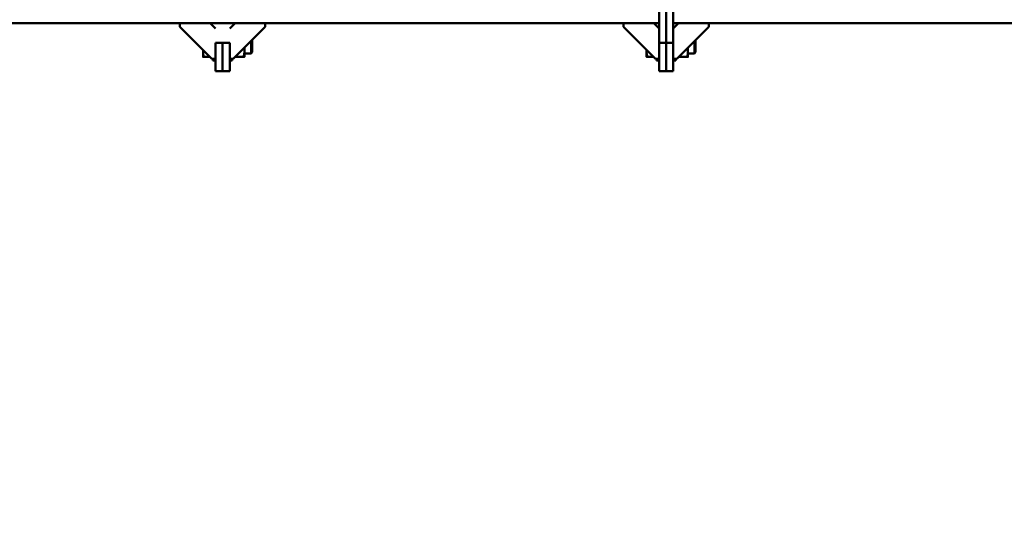
# Model space of a CAD drawing. Units: inches. Extents: x 72 to 1301, y 196 to 807.
# Drawn here: x 825 to 895, y 350 to 385 of the extents above; entities that cross this region are included whole.
import ezdxf

# ---------------------------------------------------------------- set-up
doc = ezdxf.new("R2010")
doc.units = ezdxf.units.IN
doc.header["$LTSCALE"] = 100
doc.header["$MEASUREMENT"] = 0
doc.layers.add('Dimension (ANSI)', color=7, linetype='Continuous', lineweight=25)
doc.layers.add('Visible (ANSI)', color=7, linetype='Continuous', lineweight=50)
doc.styles.add('Note Text (ANSI)', font='tahoma.ttf')
doc.dimstyles.new('Default (ANSI)', dxfattribs={"dimscale": 100, "dimtxt": 0.09, "dimasz": 0.098425, "dimexe": 0.125, "dimexo": 0.0625, "dimgap": 0.031496, "dimtad": 0, "dimtih": 1, "dimtoh": 1, "dimdec": 0, "dimlfac": 25.4, "dimrnd": 1e-08, "dimzin": 4, "dimdsep": 46, "dimtxsty": 'Note Text (ANSI)', "dimcen": 0.09, "dimdle": 0.393701, "dimclrd": 256, "dimclre": 256, "dimclrt": 256, "dimadec": 0, "dimazin": 1, "dimtfac": 1.333333, "dimtofl": 0, "dimtmove": 0, "dimatfit": 3, "dimfxl": 1, "dimtolj": 1, "dimtzin": 0, "dimlwd": -1, "dimlwe": -1, "dimarcsym": 0})

# ---------------------------------------------------------------- blocks, each defined once
blk = doc.blocks.new('*D16')
at = {"layer": 'Defpoints', "color": 0, "transparency": 16777216}
for p in [(1223.11, 536.572), (120.923, 376.372), (1223.11, 350.034)]:
    blk.add_point(p, dxfattribs=at)
at = {"layer": 'Dimension (ANSI)', "transparency": 16777216}
for p, q in [((120.923, 382.622), (120.923, 549.072)), ((1223.11, 356.284), (1223.11, 549.072)), ((130.765, 536.572), (740.56, 536.572)), ((1213.268, 536.572), (843.472, 536.572))]:
    blk.add_line(p, q, dxfattribs=at)
for points in [[(130.765, 538.212), (130.765, 534.931), (120.923, 536.572)], [(1213.268, 538.212), (1213.268, 534.931), (1223.11, 536.572)]]:
    blk.add_solid(points, dxfattribs=at)
at = {"layer": 'Dimension (ANSI)', "transparency": 16777216, "insert": (792.016, 536.572), "char_height": 9, "attachment_point": 5, "style": 'Note Text (ANSI)'}
blk.add_mtext('\\A1;[27996] OVERALL', dxfattribs=at)

msp = doc.modelspace()

# ---------------------------------------------------------------- linework, layer by layer
at = {"layer": 'Visible (ANSI)'}
for p, q in [((870.36, 409.909), (870.36, 383.659)), ((870.86, 409.909), (870.86, 383.659)), ((871.36, 383.659), (871.36, 409.909)), ((390.36, 385.034), (870.36, 385.034)), ((836.645, 384.784), (836.645, 385.034)), ((838.895, 382.534), (836.645, 384.784)), ((838.77, 385.034), (839.145, 384.659)), ((840.145, 384.659), (840.52, 385.034)), ((842.645, 384.784), (840.395, 382.534)), ((842.645, 385.034), (842.645, 384.784)), ((867.86, 384.784), (867.86, 385.034)), ((870.11, 382.534), (867.86, 384.784)), ((869.985, 385.034), (870.36, 384.659)), ((871.36, 384.659), (871.735, 385.034)), ((871.36, 385.034), (1016.86, 385.034)), ((873.86, 384.784), (871.61, 382.534)), ((873.86, 385.034), (873.86, 384.784)), ((839.645, 383.659), (839.145, 383.659)), ((839.145, 383.659), (839.145, 381.659)), ((839.645, 383.659), (839.645, 381.659)), ((839.645, 383.659), (840.145, 383.659)), ((840.145, 381.659), (840.145, 383.659)), ((841.181, 383.034), (841.181, 383.32)), ((841.644, 382.909), (841.644, 383.783)), ((841.718, 383.833), (841.706, 383.845)), ((841.718, 383.833), (841.718, 382.986)), ((870.86, 383.659), (870.36, 383.659)), ((870.36, 383.659), (870.36, 381.659)), ((870.86, 383.659), (870.86, 381.659)), ((870.86, 383.659), (871.36, 383.659)), ((871.36, 381.659), (871.36, 383.659)), ((872.396, 383.034), (872.396, 383.32)), ((872.859, 382.909), (872.859, 383.783)), ((872.933, 383.833), (872.921, 383.845)), ((872.933, 383.833), (872.933, 382.986)), ((838.268, 383.161), (838.268, 383.034)), ((838.268, 383.034), (838.268, 382.659)), ((838.77, 382.659), (838.335, 382.659)), ((839.145, 382.534), (838.895, 382.534)), ((838.968, 382.534), (838.968, 382.409)), ((840.395, 382.534), (840.145, 382.534)), ((840.322, 382.534), (840.322, 382.409)), ((840.52, 382.659), (841.114, 382.659)), ((841.181, 382.659), (841.181, 383.034)), ((841.181, 382.909), (841.644, 382.909)), ((841.718, 382.986), (841.644, 382.909)), ((869.483, 383.161), (869.483, 383.034)), ((869.483, 383.034), (869.483, 382.659)), ((869.985, 382.659), (869.55, 382.659)), ((870.36, 382.534), (870.11, 382.534)), ((870.183, 382.534), (870.183, 382.409)), ((871.61, 382.534), (871.36, 382.534)), ((871.537, 382.534), (871.537, 382.409)), ((871.735, 382.659), (872.329, 382.659)), ((872.396, 382.659), (872.396, 383.034)), ((872.396, 382.909), (872.859, 382.909)), ((872.933, 382.986), (872.859, 382.909)), ((838.968, 382.409), (839.145, 382.409)), ((840.145, 382.409), (840.322, 382.409)), ((870.183, 382.409), (870.36, 382.409)), ((871.36, 382.409), (871.537, 382.409)), ((839.645, 381.659), (839.145, 381.659)), ((839.645, 381.659), (840.145, 381.659)), ((870.86, 381.659), (870.36, 381.659)), ((870.86, 381.659), (871.36, 381.659))]:
    msp.add_line(p, q, dxfattribs=at)
for points, weights in [([(841.181, 383.034), (841.181, 383.157), (841.149, 383.289)], [1, 1.02642013135, 1.01605848891]), ([(872.396, 383.034), (872.396, 383.157), (872.364, 383.289)], [1, 1.02642013135, 1.01605848891]), ([(838.275, 383.154), (838.268, 383.094), (838.268, 383.034)], [1.01685346763, 1.01262862679, 1]), ([(838.268, 383.034), (838.268, 382.86), (838.335, 382.659)], [1, 1.0379548493, 1]), ([(838.335, 382.659), (838.268, 382.659), (838.268, 382.659)], [1, 1.0379548493, 1]), ([(841.114, 382.659), (841.181, 382.86), (841.181, 383.034)], [1, 1.0379548493, 1]), ([(841.181, 382.659), (841.181, 382.659), (841.114, 382.659)], [1, 1.0379548493, 1]), ([(869.49, 383.154), (869.483, 383.094), (869.483, 383.034)], [1.01685346763, 1.01262862679, 1]), ([(869.483, 383.034), (869.483, 382.86), (869.55, 382.659)], [1, 1.0379548493, 1]), ([(869.55, 382.659), (869.483, 382.659), (869.483, 382.659)], [1, 1.0379548493, 1]), ([(872.329, 382.659), (872.396, 382.86), (872.396, 383.034)], [1, 1.0379548493, 1]), ([(872.396, 382.659), (872.396, 382.659), (872.329, 382.659)], [1, 1.0379548493, 1])]:
    msp.add_rational_spline(points, weights, degree=2, dxfattribs=at)

# ---------------------------------------------------------------- dimensions: what is measured, and where the dimension line sits
at = {"layer": 'Dimension (ANSI)'}
dim = msp.add_linear_dim(base=(1223.11, 536.572), p1=(120.923, 376.372), p2=(1223.11, 350.034), text='[<>] OVERALL', dimstyle='Default (ANSI)', override={"dimtih": 0, "dimtoh": 0, "dimdec": 0, "dimlfac": 25.4, "dimtp": 0, "dimtm": 0, "dimtdec": 2, "dimatfit": 1}, dxfattribs=at)
dim.commit()
dim.dimension.update_dxf_attribs({"geometry": '*D16', "text_midpoint": (792.016, 536.572), "dimtype": 160})

doc.saveas('drawing.dxf')
